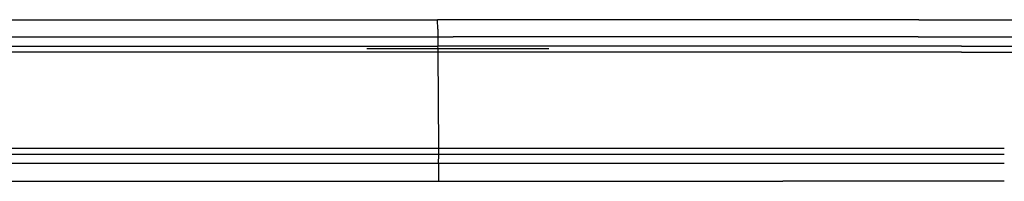
# Model space of a CAD drawing. Units: millimetres. Extents: x 640 to 9879, y -1600 to 1787.
# Drawn here: x 3134 to 3549, y -250 to -181 of the extents above; entities that cross this region are included whole.
import ezdxf

# ---------------------------------------------------------------- set-up
doc = ezdxf.new("R2010")
doc.units = ezdxf.units.MM
doc.layers.add('3', color=7, linetype='CONTINUOUS', true_color=0xffffff)

msp = doc.modelspace()

# ---------------------------------------------------------------- linework, layer by layer
at = {"layer": '3', "color": 18, "linetype": 'CONTINUOUS'}
for p, q in [((2993.494751, -181.495361), (3309.988159, -181.507324)), ((2993.494751, -181.495361), (3309.988159, -181.507324)), ((3316.455933, -181.504883), (3309.988159, -181.507324)), ((3316.455933, -181.504883), (3309.988159, -181.507324)), ((3310.015747, -185.53418), (3309.988159, -181.507324)), ((3310.015747, -185.53418), (3309.988159, -181.507324)), ((3512.910034, -181.529297), (3316.455933, -181.504883)), ((3512.910034, -181.529297), (3316.455933, -181.504883)), ((3512.910034, -181.529297), (3556.431519, -181.508545)), ((3512.910034, -181.529297), (3556.431519, -181.508545)), ((3310.015747, -185.53418), (3310.059204, -188.755859)), ((3310.015747, -185.53418), (3310.059204, -188.755859)), ((2993.637085, -188.758301), (3310.059204, -188.755859)), ((2993.637085, -188.758301), (3310.059204, -188.755859)), ((3310.059204, -188.755859), (3316.502563, -188.753418)), ((3310.059204, -188.755859), (3316.502563, -188.753418)), ((3310.059204, -188.755859), (3310.134399, -192.627686)), ((3310.059204, -188.755859), (3310.134399, -192.627686)), ((3512.729858, -188.736816), (3316.502563, -188.753418)), ((3512.729858, -188.736816), (3316.502563, -188.753418)), ((3512.729858, -188.736816), (3556.109253, -188.774902)), ((3512.729858, -188.736816), (3556.109253, -188.774902)), ((2920.316284, -192.61792), (3160.192261, -192.617188)), ((2920.316284, -192.61792), (3160.192261, -192.617188)), ((3160.225708, -195.155029), (2920.359009, -195.166992)), ((3160.225708, -195.155029), (2920.359009, -195.166992)), ((3160.192261, -192.617188), (3280.153931, -192.654297)), ((3160.192261, -192.617188), (3280.153931, -192.654297)), ((3280.165649, -195.188965), (3160.225708, -195.155029)), ((3280.165649, -195.188965), (3160.225708, -195.155029)), ((3280.153931, -192.654297), (3310.127319, -192.62793)), ((3280.153931, -192.654297), (3310.127319, -192.62793)), ((3310.156128, -193.753662), (3280.164429, -193.780762)), ((3310.156128, -193.753662), (3280.164429, -193.780762)), ((3310.16272, -195.161133), (3280.165649, -195.188965)), ((3310.16272, -195.161133), (3280.165649, -195.188965)), ((3310.127319, -192.62793), (3310.134399, -192.627686)), ((3310.127319, -192.62793), (3310.134399, -192.627686)), ((3310.156128, -193.753662), (3310.134399, -192.627686)), ((3310.156128, -193.753662), (3310.134399, -192.627686)), ((3356.950073, -192.629639), (3310.134399, -192.627686)), ((3356.950073, -192.629639), (3310.134399, -192.627686)), ((3310.16272, -195.161133), (3310.156128, -193.753662)), ((3310.16272, -195.161133), (3310.156128, -193.753662)), ((3356.958374, -193.754883), (3310.156128, -193.753662)), ((3356.958374, -193.754883), (3310.156128, -193.753662)), ((3310.4552, -235.720703), (3310.16272, -195.161133)), ((3310.4552, -235.720703), (3310.16272, -195.161133)), ((3356.961792, -195.161621), (3310.16272, -195.161133)), ((3356.961792, -195.161621), (3310.16272, -195.161133)), ((3530.987183, -192.63208), (3356.950073, -192.629639)), ((3530.987183, -192.63208), (3356.950073, -192.629639)), ((3530.893921, -195.157471), (3356.961792, -195.161621)), ((3530.893921, -195.157471), (3356.961792, -195.161621)), ((3530.893921, -195.157471), (3563.822144, -195.179932)), ((3530.893921, -195.157471), (3563.822144, -195.179932)), ((3530.987183, -192.63208), (3563.937378, -192.641113)), ((3530.987183, -192.63208), (3563.937378, -192.641113)), ((3159.501343, -235.730225), (2919.609985, -235.729492)), ((3159.501343, -235.730225), (2919.609985, -235.729492)), ((3310.4552, -235.720703), (3159.501343, -235.730225)), ((3310.4552, -235.720703), (3159.501343, -235.730225)), ((3367.182983, -235.719727), (3310.4552, -235.720703)), ((3367.182983, -235.719727), (3310.4552, -235.720703)), ((3310.464233, -237.169678), (3310.4552, -235.720703)), ((3310.464233, -237.169678), (3310.4552, -235.720703)), ((3384.519897, -235.720459), (3367.182983, -235.719727)), ((3384.519897, -235.720459), (3367.182983, -235.719727)), ((3534.844116, -235.717041), (3384.519897, -235.720459)), ((3534.844116, -235.717041), (3384.519897, -235.720459)), ((3549.019409, -235.709717), (3534.844116, -235.717041)), ((3549.019409, -235.709717), (3534.844116, -235.717041)), ((3159.468384, -238.343262), (2919.568726, -238.331299)), ((3159.468384, -238.343262), (2919.568726, -238.331299)), ((3310.455933, -238.338379), (3159.468384, -238.343262)), ((3310.455933, -238.338379), (3159.468384, -238.343262)), ((3310.42688, -242.057373), (3310.455933, -238.338379)), ((3310.42688, -242.057373), (3310.455933, -238.338379)), ((3310.455933, -238.338379), (3310.464233, -237.169678)), ((3310.455933, -238.338379), (3310.464233, -237.169678)), ((3367.174683, -238.340088), (3310.455933, -238.338379)), ((3367.174683, -238.340088), (3310.455933, -238.338379)), ((3384.519409, -238.34082), (3367.174683, -238.340088)), ((3384.519409, -238.34082), (3367.174683, -238.340088)), ((3525.831909, -238.34375), (3384.519409, -238.34082)), ((3525.831909, -238.34375), (3384.519409, -238.34082)), ((3534.945679, -238.343994), (3525.831909, -238.34375)), ((3534.945679, -238.343994), (3525.831909, -238.34375)), ((3549.017944, -238.342529), (3534.945679, -238.343994)), ((3549.017944, -238.342529), (3534.945679, -238.343994)), ((3310.42688, -242.057373), (2990.841431, -242.012207)), ((3310.42688, -242.057373), (2990.841431, -242.012207)), ((3310.42688, -242.057373), (3310.414185, -245.400635)), ((3310.42688, -242.057373), (3310.414185, -245.400635)), ((3455.577515, -242.049316), (3310.42688, -242.057373)), ((3455.577515, -242.049316), (3310.42688, -242.057373)), ((3525.830933, -242.020996), (3455.577515, -242.049316)), ((3525.830933, -242.020996), (3455.577515, -242.049316)), ((3547.877319, -242.012207), (3525.830933, -242.020996)), ((3547.877319, -242.012207), (3525.830933, -242.020996)), ((3549.016479, -242.013672), (3547.877319, -242.012207)), ((3549.016479, -242.013672), (3547.877319, -242.012207)), ((3310.414185, -245.400635), (3310.416138, -249.545166)), ((3310.414185, -245.400635), (3310.416138, -249.545166)), ((2990.696899, -249.481445), (3310.416138, -249.545166)), ((2990.696899, -249.481445), (3310.416138, -249.545166)), ((3310.416138, -249.545166), (3455.649292, -249.552979)), ((3310.416138, -249.545166), (3455.649292, -249.552979)), ((3543.869507, -249.561035), (3455.649292, -249.552979)), ((3543.869507, -249.561035), (3455.649292, -249.552979)), ((3549.012573, -249.566406), (3543.869507, -249.561035)), ((3549.012573, -249.566406), (3543.869507, -249.561035))]:
    msp.add_line(p, q, dxfattribs=at)

doc.saveas('drawing.dxf')
